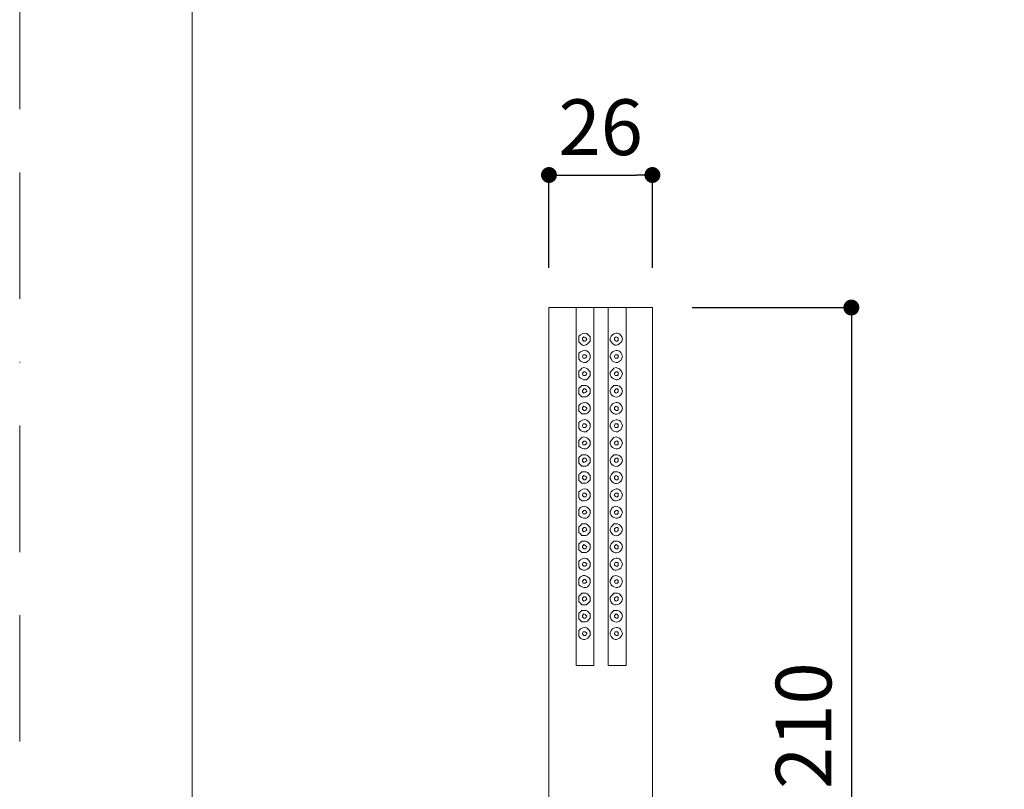
# Model space of a CAD drawing. Units: millimetres. Extents: x 0 to 1260, y 0 to 1782.
# Drawn here: x 0 to 247, y 878 to 1071 of the extents above; entities that cross this region are included whole.
import ezdxf

# ---------------------------------------------------------------- set-up
doc = ezdxf.new("R2010")
doc.units = ezdxf.units.MM
doc.header["$LTSCALE"] = 2.5
doc.header["$PDMODE"] = 1
doc.header["$PDSIZE"] = -2
doc.linetypes.add('BORDER', pattern=[44.45, 12.7, -6.35, 12.7, -6.35, 0, -6.35])
doc.layers.add('BORDER', color=4, linetype='BORDER', lineweight=20, plot=False)
for name, color, linetype, lineweight in [('DIM', 3, 'Continuous', 13), ('MODEL', 7, 'Continuous', 20), ('TEMPLATE', 7, 'Continuous', 20)]:
    doc.layers.add(name, color=color, linetype=linetype, lineweight=lineweight)
doc.styles.add('ＭＳ ゴシック', font='msgothic.ttc', dxfattribs={"bigfont": 'ＭＳ ゴシック'})
doc.dimstyles.new('tfrom線あり', dxfattribs={"dimtxt": 14, "dimasz": 4, "dimexe": 0, "dimexo": 10, "dimgap": 5, "dimtad": 1, "dimdec": 0, "dimzin": 11, "dimdsep": 46, "dimtxsty": 'ＭＳ ゴシック', "dimblk": 'DOT', "dimcen": 0, "dimazin": 0, "dimtfac": 1, "dimtdec": 1, "dimtix": 1, "dimtofl": 0, "dimtmove": 0, "dimatfit": 0, "dimldrblk": 'DOT', "dimfxl": 1, "dimfrac": 2, "dimtolj": 1, "dimtzin": 11, "dimarcsym": 0})

# ---------------------------------------------------------------- blocks, each defined once
blk = doc.blocks.new('_DOT')
at = {"color": 0, "linetype": 'ByBlock', "lineweight": -2}
blk.add_line((-0.5, 0), (-1, 0), dxfattribs=at)
at = {"color": 0, "linetype": 'ByBlock', "lineweight": -2, "const_width": 0.5}
blk.add_lwpolyline([(-0.25, 0, 1), (0.25, 0, 1)], format="xyb", close=True, dxfattribs=at)
blk = doc.blocks.new('*D5')
at = {"layer": 'Defpoints', "color": 0, "transparency": 16777216}
for p in [(158.91, 1032.11), (132.93, 998.82), (158.91, 998.82)]:
    blk.add_point(p, dxfattribs=at)
at = {"layer": 'DIM', "color": 0, "lineweight": -2, "transparency": 16777216}
for p, q in [((132.93, 1008.82), (132.93, 1032.11)), ((136.93, 1032.11), (154.91, 1032.11)), ((158.91, 1008.82), (158.91, 1032.11))]:
    blk.add_line(p, q, dxfattribs=at)
at = {"layer": 'DIM', "color": 0, "lineweight": -2, "transparency": 16777216, "xscale": 4, "yscale": 4, "zscale": 4, "rotation": 180}
blk.add_blockref('_DOT', (132.93, 1032.11), dxfattribs=at)
at = {"layer": 'DIM', "color": 0, "lineweight": -2, "transparency": 16777216, "xscale": 4, "yscale": 4, "zscale": 4}
blk.add_blockref('_DOT', (158.91, 1032.11), dxfattribs=at)
at = {"layer": 'DIM', "color": 0, "transparency": 16777216, "insert": (145.92, 1044.11), "char_height": 14, "attachment_point": 5, "style": 'ＭＳ ゴシック'}
blk.add_mtext('\\A1;26', dxfattribs=at)
blk = doc.blocks.new('*D7')
at = {"layer": 'Defpoints', "color": 0, "transparency": 16777216}
for p in [(158.91, 998.82), (158.91, 788.82), (208.88, 788.82)]:
    blk.add_point(p, dxfattribs=at)
at = {"layer": 'DIM', "color": 0, "lineweight": -2, "transparency": 16777216}
for p, q in [((168.91, 998.82), (208.88, 998.82)), ((208.88, 994.82), (208.88, 792.82)), ((168.91, 788.82), (208.88, 788.82))]:
    blk.add_line(p, q, dxfattribs=at)
at = {"layer": 'DIM', "color": 0, "lineweight": -2, "transparency": 16777216, "xscale": 4, "yscale": 4, "zscale": 4}
for p, rotation in [((208.88, 998.82), 90), ((208.88, 788.82), 270)]:
    blk.add_blockref('_DOT', p, dxfattribs=dict(at, rotation=rotation))
at = {"layer": 'DIM', "color": 0, "transparency": 16777216, "insert": (196.88, 893.82), "char_height": 14, "attachment_point": 5, "rotation": 90, "style": 'ＭＳ ゴシック'}
blk.add_mtext('\\A1;210', dxfattribs=at)

msp = doc.modelspace()

# ---------------------------------------------------------------- linework, layer by layer
at = {"layer": 'BORDER'}
msp.add_lwpolyline([(0, 0), (0, 1782), (1260, 1782), (1260, 0)], close=True, dxfattribs=at)
at = {"layer": 'MODEL'}
for points in [[(132.93, 788.96), (132.93, 998.82), (158.91, 998.82)], [(139.73, 998.82), (139.73, 908.96)], [(144.21, 998.82), (144.21, 908.96)], [(147.8, 998.82), (147.8, 908.96)], [(152.28, 998.82), (152.28, 908.96)], [(158.91, 998.82), (158.91, 788.96)], [(142.42, 990.92), (142.24, 991.1), (142.06, 991.28), (141.71, 991.46), (141.53, 991.28), (141.35, 991.1), (141.35, 990.74), (141.53, 990.56), (141.71, 990.39), (142.06, 990.39), (142.24, 990.56), (142.42, 990.92)], [(150.31, 990.92), (150.31, 991.1), (150.13, 991.28), (149.77, 991.46), (149.59, 991.28), (149.41, 991.1), (149.41, 990.74), (149.59, 990.56), (149.77, 990.38), (150.13, 990.38), (150.31, 990.56), (150.31, 990.92)], [(142.42, 986.62), (142.24, 986.8), (142.06, 986.98), (141.53, 986.98), (141.35, 986.62), (141.35, 986.44), (141.53, 986.08), (142.06, 986.08), (142.24, 986.26), (142.42, 986.62)], [(151.38, 986.62), (151.2, 986.98), (151.02, 987.52), (150.67, 987.88), (150.13, 988.05), (149.77, 988.05), (149.24, 987.88), (148.87, 987.7), (148.52, 987.33), (148.34, 986.8), (148.34, 986.26), (148.52, 985.9), (148.87, 985.36), (149.24, 985.18), (149.77, 985.01), (150.13, 985.01), (150.67, 985.36), (151.02, 985.55), (151.2, 986.08), (151.38, 986.62)], [(150.31, 986.62), (150.31, 986.79), (150.13, 986.97), (149.59, 986.97), (149.41, 986.62), (149.41, 986.44), (149.59, 986.08), (150.13, 986.08), (150.31, 986.26), (150.31, 986.62)], [(143.32, 982.14), (143.32, 982.68), (142.96, 983.04), (142.6, 983.4), (142.24, 983.57), (141.71, 983.75), (141.17, 983.57), (140.81, 983.21), (140.45, 982.86), (140.45, 981.42), (140.81, 981.06), (141.17, 980.88), (141.71, 980.7), (142.24, 980.7), (142.6, 980.88), (142.96, 981.24), (143.32, 981.78), (143.32, 982.14)], [(142.42, 982.14), (142.24, 982.49), (142.06, 982.67), (141.71, 982.67), (141.53, 982.49), (141.35, 982.32), (141.35, 982.14), (141.53, 981.78), (142.06, 981.78), (142.24, 981.95), (142.42, 982.14)], [(151.38, 982.14), (151.2, 982.68), (151.02, 983.03), (150.67, 983.4), (150.13, 983.57), (149.77, 983.75), (149.24, 983.57), (148.87, 983.21), (148.52, 982.85), (148.34, 982.49), (148.34, 981.96), (148.52, 981.42), (148.87, 981.06), (149.24, 980.88), (149.77, 980.7), (150.13, 980.7), (150.67, 980.88), (151.02, 981.24), (151.2, 981.78), (151.38, 982.14)], [(150.31, 982.13), (150.31, 982.49), (150.13, 982.67), (149.77, 982.67), (149.59, 982.49), (149.41, 982.31), (149.41, 982.13), (149.59, 981.78), (150.13, 981.78), (150.31, 981.95), (150.31, 982.13)], [(143.32, 977.83), (143.32, 978.37), (142.96, 978.73), (142.6, 979.09), (142.24, 979.27), (141.17, 979.27), (140.81, 978.91), (140.45, 978.55), (140.45, 977.11), (140.81, 976.76), (141.17, 976.4), (142.24, 976.4), (142.6, 976.58), (142.96, 976.94), (143.32, 977.29), (143.32, 977.83)], [(142.42, 977.83), (142.24, 978.19), (142.06, 978.37), (141.71, 978.37), (141.53, 978.19), (141.35, 978.01), (141.35, 977.65), (141.53, 977.47), (141.71, 977.29), (142.06, 977.47), (142.24, 977.65), (142.42, 977.83)], [(150.31, 977.83), (150.31, 978.18), (150.13, 978.37), (149.77, 978.37), (149.59, 978.18), (149.41, 978.01), (149.41, 977.65), (149.59, 977.47), (149.77, 977.29), (150.13, 977.47), (150.31, 977.65), (150.31, 977.83)], [(142.42, 973.52), (142.24, 973.71), (142.06, 973.88), (141.71, 974.06), (141.53, 973.88), (141.35, 973.71), (141.35, 973.34), (141.53, 973.17), (141.71, 972.98), (142.06, 972.98), (142.24, 973.17), (142.42, 973.52)], [(150.31, 973.52), (150.31, 973.7), (150.13, 973.88), (149.77, 974.06), (149.59, 973.88), (149.41, 973.7), (149.41, 973.34), (149.59, 973.17), (149.77, 972.98), (150.13, 972.98), (150.31, 973.17), (150.31, 973.52)], [(142.42, 969.22), (142.24, 969.4), (142.06, 969.58), (141.53, 969.58), (141.35, 969.22), (141.35, 969.04), (141.53, 968.68), (142.06, 968.68), (142.24, 968.86), (142.42, 969.22)], [(151.38, 969.22), (151.2, 969.58), (151.02, 970.12), (150.67, 970.48), (150.13, 970.65), (149.77, 970.65), (149.24, 970.48), (148.87, 970.3), (148.52, 969.94), (148.34, 969.4), (148.34, 968.87), (148.52, 968.5), (148.87, 967.97), (149.24, 967.79), (149.77, 967.61), (150.13, 967.61), (150.67, 967.97), (151.02, 968.15), (151.2, 968.68), (151.38, 969.22)], [(150.31, 969.22), (150.31, 969.4), (150.13, 969.58), (149.59, 969.58), (149.41, 969.22), (149.41, 969.04), (149.59, 968.68), (150.13, 968.68), (150.31, 968.86), (150.31, 969.22)], [(143.32, 964.74), (143.32, 965.28), (142.96, 965.64), (142.6, 966), (142.24, 966.18), (141.71, 966.35), (141.17, 966.18), (140.45, 965.46), (140.45, 964.02), (140.81, 963.66), (141.17, 963.48), (141.71, 963.3), (142.24, 963.3), (142.6, 963.48), (142.96, 963.84), (143.32, 964.38), (143.32, 964.74)], [(142.42, 964.74), (142.24, 965.1), (142.06, 965.27), (141.71, 965.27), (141.53, 965.1), (141.35, 964.92), (141.35, 964.74), (141.53, 964.38), (142.06, 964.38), (142.24, 964.56), (142.42, 964.74)], [(151.38, 964.74), (151.2, 965.28), (151.02, 965.64), (150.67, 965.99), (150.13, 966.17), (149.77, 966.35), (149.24, 966.17), (148.52, 965.46), (148.34, 965.1), (148.34, 964.56), (148.52, 964.02), (148.87, 963.66), (149.24, 963.48), (149.77, 963.3), (150.13, 963.3), (150.67, 963.48), (151.02, 963.84), (151.2, 964.38), (151.38, 964.74)], [(150.31, 964.73), (150.31, 965.1), (150.13, 965.27), (149.77, 965.27), (149.59, 965.1), (149.41, 964.92), (149.41, 964.73), (149.59, 964.38), (150.13, 964.38), (150.31, 964.56), (150.31, 964.73)], [(143.32, 960.43), (143.32, 960.97), (142.6, 961.69), (142.24, 961.87), (141.17, 961.87), (140.45, 961.15), (140.45, 959.72), (140.81, 959.36), (141.17, 959), (142.24, 959), (142.6, 959.18), (142.96, 959.54), (143.32, 959.89), (143.32, 960.43)], [(142.42, 960.43), (142.24, 960.79), (142.06, 960.97), (141.71, 960.97), (141.53, 960.79), (141.35, 960.61), (141.35, 960.25), (141.53, 960.07), (141.71, 959.89), (142.06, 960.07), (142.24, 960.25), (142.42, 960.43)], [(150.31, 960.43), (150.31, 960.79), (150.13, 960.97), (149.77, 960.97), (149.59, 960.79), (149.41, 960.61), (149.41, 960.25), (149.59, 960.07), (149.77, 959.89), (150.13, 960.07), (150.31, 960.25), (150.31, 960.43)], [(143.32, 956.13), (143.32, 956.67), (142.6, 957.38), (142.24, 957.56), (141.17, 957.56), (140.81, 957.2), (140.45, 956.85), (140.45, 955.41), (140.81, 955.05), (141.17, 954.7), (142.24, 954.7), (142.6, 954.88), (142.96, 955.23), (143.32, 955.59), (143.32, 956.13)], [(142.42, 956.13), (142.24, 956.31), (142.06, 956.49), (141.71, 956.66), (141.53, 956.49), (141.35, 956.31), (141.35, 955.95), (141.53, 955.77), (141.71, 955.59), (142.06, 955.59), (142.24, 955.77), (142.42, 956.13)], [(150.31, 956.12), (150.31, 956.3), (150.13, 956.48), (149.77, 956.66), (149.59, 956.48), (149.41, 956.3), (149.41, 955.94), (149.59, 955.76), (149.77, 955.58), (150.13, 955.58), (150.31, 955.76), (150.31, 956.12)], [(142.42, 951.82), (142.24, 952), (142.06, 952.18), (141.53, 952.18), (141.35, 951.82), (141.35, 951.64), (141.53, 951.46), (141.71, 951.28), (142.06, 951.28), (142.24, 951.46), (142.42, 951.82)], [(150.31, 951.82), (150.31, 952), (150.13, 952.18), (149.59, 952.18), (149.41, 951.82), (149.41, 951.64), (149.59, 951.46), (149.77, 951.28), (150.13, 951.28), (150.31, 951.46), (150.31, 951.82)], [(142.42, 947.34), (142.24, 947.7), (142.06, 947.88), (141.71, 947.88), (141.53, 947.7), (141.35, 947.52), (141.35, 947.34), (141.53, 946.98), (142.06, 946.98), (142.24, 947.16), (142.42, 947.34)], [(150.31, 947.34), (150.31, 947.69), (150.13, 947.88), (149.77, 947.88), (149.59, 947.69), (149.41, 947.51), (149.41, 947.34), (149.59, 946.97), (150.13, 946.97), (150.31, 947.15), (150.31, 947.34)], [(143.32, 943.04), (143.32, 943.58), (142.96, 943.93), (142.6, 944.29), (142.24, 944.47), (141.17, 944.47), (140.81, 944.11), (140.45, 943.75), (140.45, 942.32), (140.81, 941.96), (141.17, 941.6), (142.24, 941.6), (142.6, 941.78), (142.96, 942.14), (143.32, 942.5), (143.32, 943.04)], [(142.42, 943.03), (142.24, 943.39), (142.06, 943.57), (141.71, 943.57), (141.35, 943.21), (141.35, 942.85), (141.53, 942.67), (141.71, 942.49), (142.06, 942.67), (142.24, 942.85), (142.42, 943.03)], [(150.31, 943.03), (150.31, 943.39), (150.13, 943.57), (149.77, 943.57), (149.59, 943.39), (149.41, 943.21), (149.41, 942.85), (149.59, 942.67), (149.77, 942.49), (150.13, 942.67), (150.31, 942.85), (150.31, 943.03)], [(143.32, 938.73), (143.32, 939.27), (142.96, 939.63), (142.6, 939.99), (142.24, 940.17), (141.17, 940.17), (140.81, 939.81), (140.45, 939.45), (140.45, 938.01), (141.17, 937.29), (142.24, 937.29), (142.6, 937.47), (142.96, 937.83), (143.32, 938.19), (143.32, 938.73)], [(142.42, 938.73), (142.24, 938.91), (142.06, 939.09), (141.71, 939.27), (141.53, 939.09), (141.35, 938.91), (141.35, 938.55), (141.53, 938.37), (141.71, 938.19), (142.06, 938.19), (142.24, 938.37), (142.42, 938.73)], [(150.31, 938.73), (150.31, 938.9), (150.13, 939.08), (149.77, 939.27), (149.59, 939.08), (149.41, 938.9), (149.41, 938.54), (149.59, 938.36), (149.77, 938.19), (150.13, 938.19), (150.31, 938.36), (150.31, 938.73)], [(142.42, 934.42), (142.24, 934.6), (142.06, 934.78), (141.53, 934.78), (141.35, 934.42), (141.35, 934.24), (141.53, 934.06), (141.71, 933.88), (142.06, 933.88), (142.24, 934.06), (142.42, 934.42)], [(150.31, 934.42), (150.31, 934.6), (150.13, 934.78), (149.59, 934.78), (149.41, 934.42), (149.41, 934.24), (149.59, 934.06), (149.77, 933.88), (150.13, 933.88), (150.31, 934.06), (150.31, 934.42)], [(142.42, 929.94), (142.24, 930.3), (142.06, 930.48), (141.71, 930.48), (141.53, 930.3), (141.35, 930.12), (141.35, 929.94), (141.53, 929.58), (142.06, 929.58), (142.24, 929.76), (142.42, 929.94)], [(150.31, 929.94), (150.31, 930.29), (150.13, 930.47), (149.77, 930.47), (149.59, 930.29), (149.41, 930.12), (149.41, 929.94), (149.59, 929.58), (150.13, 929.58), (150.31, 929.76), (150.31, 929.94)], [(143.32, 925.64), (143.32, 926.18), (142.96, 926.53), (142.6, 926.89), (142.24, 927.07), (141.17, 927.07), (140.81, 926.71), (140.45, 926.36), (140.45, 924.92), (140.81, 924.56), (141.17, 924.2), (142.24, 924.2), (142.6, 924.38), (142.96, 924.74), (143.32, 925.1), (143.32, 925.64)], [(142.42, 925.63), (142.24, 925.99), (142.06, 926.17), (141.71, 926.17), (141.53, 925.99), (141.35, 925.81), (141.35, 925.45), (141.53, 925.28), (141.71, 925.09), (142.06, 925.28), (142.24, 925.45), (142.42, 925.63)], [(150.31, 925.63), (150.31, 925.99), (150.13, 926.17), (149.77, 926.17), (149.59, 925.99), (149.41, 925.81), (149.41, 925.45), (149.59, 925.27), (149.77, 925.09), (150.13, 925.27), (150.31, 925.45), (150.31, 925.63)], [(143.32, 921.33), (143.32, 921.87), (142.96, 922.23), (142.6, 922.59), (142.24, 922.77), (141.17, 922.77), (140.81, 922.41), (140.45, 922.05), (140.45, 920.61), (140.81, 920.26), (141.17, 919.9), (142.24, 919.9), (142.6, 920.07), (142.96, 920.44), (143.32, 920.79), (143.32, 921.33)], [(142.42, 921.33), (142.24, 921.51), (142.06, 921.69), (141.71, 921.87), (141.53, 921.69), (141.35, 921.51), (141.35, 921.15), (141.53, 920.97), (141.71, 920.79), (142.06, 920.79), (142.24, 920.97), (142.42, 921.33)], [(150.31, 921.33), (150.31, 921.51), (150.13, 921.68), (149.77, 921.87), (149.59, 921.68), (149.41, 921.51), (149.41, 921.14), (149.59, 920.97), (149.77, 920.79), (150.13, 920.79), (150.31, 920.97), (150.31, 921.33)], [(142.42, 917.02), (142.24, 917.2), (142.06, 917.38), (141.53, 917.38), (141.35, 917.02), (141.35, 916.84), (141.53, 916.66), (141.71, 916.48), (142.06, 916.48), (142.24, 916.66), (142.42, 917.02)], [(150.31, 917.02), (150.31, 917.2), (150.13, 917.38), (149.59, 917.38), (149.41, 917.02), (149.41, 916.84), (149.59, 916.66), (149.77, 916.48), (150.13, 916.48), (150.31, 916.66), (150.31, 917.02)], [(139.73, 908.96), (144.21, 908.96)], [(147.8, 908.96), (152.28, 908.96)]]:
    msp.add_lwpolyline(points, dxfattribs=at)
for points, knots in [([(143.32, 990.93), (143.32, 990.93), (143.32, 991.47), (143.32, 991.47), (143.32, 991.47), (142.96, 991.83), (142.96, 991.83), (142.3, 992.68), (141.64, 992.43), (140.81, 992.01), (140.81, 992.01), (140.45, 991.64), (140.45, 991.64), (140.45, 991.64), (140.45, 990.21), (140.45, 990.21), (141.37, 989.11), (141.92, 989), (142.96, 990.03), (142.96, 990.03), (143.32, 990.39), (143.32, 990.39), (143.32, 990.39), (143.32, 990.93), (143.32, 990.93)], [0, 0, 0, 0, 1, 1, 1, 2, 2, 2, 3, 3, 3, 4, 4, 4, 5, 5, 5, 6, 6, 6, 7, 7, 7, 8, 8, 8, 8]), ([(151.38, 990.93), (151.38, 990.93), (151.2, 991.47), (151.2, 991.47), (151.2, 991.47), (151.02, 991.82), (151.02, 991.82), (151.02, 991.82), (150.67, 992.18), (150.67, 992.18), (150.67, 992.18), (150.13, 992.36), (150.13, 992.36), (150.13, 992.36), (149.77, 992.36), (149.77, 992.36), (149.77, 992.36), (149.24, 992.18), (149.24, 992.18), (149.24, 992.18), (148.87, 992), (148.87, 992), (148.87, 992), (148.52, 991.64), (148.52, 991.64), (148.52, 991.64), (148.34, 991.1), (148.34, 991.1), (148.34, 991.1), (148.34, 990.56), (148.34, 990.56), (149.12, 989.23), (149.8, 988.91), (151.02, 990.03), (151.02, 990.03), (151.2, 990.39), (151.2, 990.39), (151.2, 990.39), (151.38, 990.93), (151.38, 990.93)], [0, 0, 0, 0, 1, 1, 1, 2, 2, 2, 3, 3, 3, 4, 4, 4, 5, 5, 5, 6, 6, 6, 7, 7, 7, 8, 8, 8, 9, 9, 9, 10, 10, 10, 11, 11, 11, 12, 12, 12, 13, 13, 13, 13]), ([(143.32, 986.62), (143.32, 986.62), (143.32, 986.98), (143.32, 986.98), (143.32, 986.98), (142.96, 987.52), (142.96, 987.52), (142.32, 988.37), (141.63, 988.13), (140.81, 987.7), (140.81, 987.7), (140.45, 987.34), (140.45, 987.34), (140.45, 987.34), (140.45, 985.9), (140.45, 985.9), (140.45, 985.9), (140.81, 985.37), (140.81, 985.37), (140.81, 985.37), (141.17, 985.19), (141.17, 985.19), (141.17, 985.19), (141.71, 985.01), (141.71, 985.01), (141.71, 985.01), (142.24, 985.01), (142.24, 985.01), (142.24, 985.01), (142.6, 985.37), (142.6, 985.37), (142.6, 985.37), (142.96, 985.55), (142.96, 985.55), (142.96, 985.55), (143.32, 986.09), (143.32, 986.09), (143.32, 986.09), (143.32, 986.62), (143.32, 986.62)], [0, 0, 0, 0, 1, 1, 1, 2, 2, 2, 3, 3, 3, 4, 4, 4, 5, 5, 5, 6, 6, 6, 7, 7, 7, 8, 8, 8, 9, 9, 9, 10, 10, 10, 11, 11, 11, 12, 12, 12, 13, 13, 13, 13]), ([(151.38, 977.83), (151.38, 977.83), (151.2, 978.37), (151.2, 978.37), (151.2, 978.37), (151.02, 978.73), (151.02, 978.73), (151.02, 978.73), (150.67, 979.09), (150.67, 979.09), (150.67, 979.09), (150.13, 979.27), (150.13, 979.27), (150.13, 979.27), (149.24, 979.27), (149.24, 979.27), (149.24, 979.27), (148.87, 978.91), (148.87, 978.91), (148.87, 978.91), (148.52, 978.55), (148.52, 978.55), (148.52, 978.55), (148.34, 978.01), (148.34, 978.01), (148.34, 978.01), (148.34, 977.65), (148.34, 977.65), (148.66, 976.27), (150.07, 975.85), (151.02, 976.93), (151.02, 976.93), (151.2, 977.29), (151.2, 977.29), (151.2, 977.29), (151.38, 977.83), (151.38, 977.83)], [0, 0, 0, 0, 1, 1, 1, 2, 2, 2, 3, 3, 3, 4, 4, 4, 5, 5, 5, 6, 6, 6, 7, 7, 7, 8, 8, 8, 9, 9, 9, 10, 10, 10, 11, 11, 11, 12, 12, 12, 12]), ([(143.32, 973.53), (143.32, 973.53), (143.32, 974.07), (143.32, 974.07), (143.32, 974.07), (142.96, 974.43), (142.96, 974.43), (142.33, 975.27), (141.62, 975.03), (140.81, 974.6), (140.81, 974.6), (140.45, 974.25), (140.45, 974.25), (140.45, 974.25), (140.45, 972.81), (140.45, 972.81), (140.45, 972.81), (140.81, 972.45), (140.81, 972.45), (140.81, 972.45), (141.17, 972.09), (141.17, 972.09), (141.17, 972.09), (142.24, 972.09), (142.24, 972.09), (142.24, 972.09), (142.6, 972.27), (142.6, 972.27), (142.6, 972.27), (142.96, 972.63), (142.96, 972.63), (142.96, 972.63), (143.32, 972.99), (143.32, 972.99), (143.32, 972.99), (143.32, 973.53), (143.32, 973.53)], [0, 0, 0, 0, 1, 1, 1, 2, 2, 2, 3, 3, 3, 4, 4, 4, 5, 5, 5, 6, 6, 6, 7, 7, 7, 8, 8, 8, 9, 9, 9, 10, 10, 10, 11, 11, 11, 12, 12, 12, 12]), ([(151.38, 973.53), (151.38, 973.53), (151.2, 974.06), (151.2, 974.06), (151.2, 974.06), (151.02, 974.42), (151.02, 974.42), (151.02, 974.42), (150.67, 974.78), (150.67, 974.78), (150.67, 974.78), (150.13, 974.96), (150.13, 974.96), (150.13, 974.96), (149.77, 974.96), (149.77, 974.96), (149.77, 974.96), (149.24, 974.78), (149.24, 974.78), (149.24, 974.78), (148.87, 974.6), (148.87, 974.6), (148.87, 974.6), (148.52, 974.25), (148.52, 974.25), (148.52, 974.25), (148.34, 973.71), (148.34, 973.71), (148.34, 973.71), (148.34, 973.17), (148.34, 973.17), (148.81, 971.96), (150.15, 971.59), (151.02, 972.63), (151.02, 972.63), (151.2, 972.99), (151.2, 972.99), (151.2, 972.99), (151.38, 973.53), (151.38, 973.53)], [0, 0, 0, 0, 1, 1, 1, 2, 2, 2, 3, 3, 3, 4, 4, 4, 5, 5, 5, 6, 6, 6, 7, 7, 7, 8, 8, 8, 9, 9, 9, 10, 10, 10, 11, 11, 11, 12, 12, 12, 13, 13, 13, 13]), ([(143.32, 969.22), (143.32, 969.22), (143.32, 969.58), (143.32, 969.58), (143.32, 969.58), (142.96, 970.12), (142.96, 970.12), (142.34, 970.97), (141.6, 970.73), (140.81, 970.3), (140.81, 970.3), (140.45, 969.94), (140.45, 969.94), (140.45, 969.94), (140.45, 968.51), (140.45, 968.51), (140.45, 968.51), (140.81, 967.97), (140.81, 967.97), (140.81, 967.97), (141.17, 967.79), (141.17, 967.79), (141.17, 967.79), (141.71, 967.61), (141.71, 967.61), (141.71, 967.61), (142.24, 967.61), (142.24, 967.61), (142.24, 967.61), (142.6, 967.97), (142.6, 967.97), (142.6, 967.97), (142.96, 968.15), (142.96, 968.15), (142.96, 968.15), (143.32, 968.69), (143.32, 968.69), (143.32, 968.69), (143.32, 969.22), (143.32, 969.22)], [0, 0, 0, 0, 1, 1, 1, 2, 2, 2, 3, 3, 3, 4, 4, 4, 5, 5, 5, 6, 6, 6, 7, 7, 7, 8, 8, 8, 9, 9, 9, 10, 10, 10, 11, 11, 11, 12, 12, 12, 13, 13, 13, 13]), ([(151.38, 960.43), (151.38, 960.43), (151.2, 960.97), (151.2, 960.97), (151.2, 960.97), (151.02, 961.33), (151.02, 961.33), (151.02, 961.33), (150.67, 961.69), (150.67, 961.69), (150.67, 961.69), (150.13, 961.87), (150.13, 961.87), (150.13, 961.87), (149.24, 961.87), (149.24, 961.87), (149.24, 961.87), (148.52, 961.15), (148.52, 961.15), (148.52, 961.15), (148.34, 960.61), (148.34, 960.61), (148.34, 960.61), (148.34, 960.25), (148.34, 960.25), (148.67, 958.87), (150.05, 958.45), (151.02, 959.53), (151.02, 959.53), (151.2, 959.89), (151.2, 959.89), (151.2, 959.89), (151.38, 960.43), (151.38, 960.43)], [0, 0, 0, 0, 1, 1, 1, 2, 2, 2, 3, 3, 3, 4, 4, 4, 5, 5, 5, 6, 6, 6, 7, 7, 7, 8, 8, 8, 9, 9, 9, 10, 10, 10, 11, 11, 11, 11]), ([(151.38, 956.13), (151.38, 956.13), (151.2, 956.67), (151.2, 956.67), (151.2, 956.67), (151.02, 957.03), (151.02, 957.03), (151.02, 957.03), (150.67, 957.38), (150.67, 957.38), (150.67, 957.38), (150.13, 957.56), (150.13, 957.56), (150.13, 957.56), (149.24, 957.56), (149.24, 957.56), (149.24, 957.56), (148.87, 957.2), (148.87, 957.2), (148.87, 957.2), (148.52, 956.84), (148.52, 956.84), (148.52, 956.84), (148.34, 956.31), (148.34, 956.31), (148.34, 956.31), (148.34, 955.77), (148.34, 955.77), (148.81, 954.56), (150.14, 954.2), (151.02, 955.23), (151.02, 955.23), (151.2, 955.59), (151.2, 955.59), (151.2, 955.59), (151.38, 956.13), (151.38, 956.13)], [0, 0, 0, 0, 1, 1, 1, 2, 2, 2, 3, 3, 3, 4, 4, 4, 5, 5, 5, 6, 6, 6, 7, 7, 7, 8, 8, 8, 9, 9, 9, 10, 10, 10, 11, 11, 11, 12, 12, 12, 12]), ([(143.32, 951.82), (143.32, 951.82), (143.32, 952.18), (143.32, 952.18), (143.32, 952.18), (142.96, 952.72), (142.96, 952.72), (142.31, 953.57), (141.63, 953.33), (140.81, 952.9), (140.81, 952.9), (140.45, 952.54), (140.45, 952.54), (140.45, 952.54), (140.45, 951.11), (140.45, 951.11), (141.11, 949.9), (141.95, 950.14), (142.96, 950.75), (142.96, 950.75), (143.32, 951.29), (143.32, 951.29), (143.32, 951.29), (143.32, 951.82), (143.32, 951.82)], [0, 0, 0, 0, 1, 1, 1, 2, 2, 2, 3, 3, 3, 4, 4, 4, 5, 5, 5, 6, 6, 6, 7, 7, 7, 8, 8, 8, 8]), ([(151.38, 951.82), (151.38, 951.82), (151.2, 952.18), (151.2, 952.18), (151.2, 952.18), (151.02, 952.72), (151.02, 952.72), (151.02, 952.72), (150.67, 953.08), (150.67, 953.08), (150.67, 953.08), (150.13, 953.26), (150.13, 953.26), (150.13, 953.26), (149.77, 953.26), (149.77, 953.26), (149.77, 953.26), (149.24, 953.08), (149.24, 953.08), (149.24, 953.08), (148.87, 952.9), (148.87, 952.9), (148.87, 952.9), (148.52, 952.54), (148.52, 952.54), (148.52, 952.54), (148.34, 952), (148.34, 952), (148.34, 952), (148.34, 951.47), (148.34, 951.47), (149.07, 949.87), (149.76, 950.1), (151.02, 950.75), (151.02, 950.75), (151.2, 951.28), (151.2, 951.28), (151.2, 951.28), (151.38, 951.82), (151.38, 951.82)], [0, 0, 0, 0, 1, 1, 1, 2, 2, 2, 3, 3, 3, 4, 4, 4, 5, 5, 5, 6, 6, 6, 7, 7, 7, 8, 8, 8, 9, 9, 9, 10, 10, 10, 11, 11, 11, 12, 12, 12, 13, 13, 13, 13]), ([(143.32, 947.34), (143.32, 947.34), (143.32, 947.88), (143.32, 947.88), (143.32, 947.88), (142.96, 948.24), (142.96, 948.24), (142.27, 948.95), (141.7, 949.2), (140.81, 948.59), (140.81, 948.59), (140.45, 948.06), (140.45, 948.06), (140.45, 948.06), (140.45, 946.62), (140.45, 946.62), (140.45, 946.62), (140.81, 946.27), (140.81, 946.27), (140.81, 946.27), (141.17, 946.09), (141.17, 946.09), (141.17, 946.09), (141.71, 945.91), (141.71, 945.91), (141.71, 945.91), (142.24, 945.91), (142.24, 945.91), (142.24, 945.91), (142.6, 946.09), (142.6, 946.09), (142.6, 946.09), (142.96, 946.44), (142.96, 946.44), (142.96, 946.44), (143.32, 946.98), (143.32, 946.98), (143.32, 946.98), (143.32, 947.34), (143.32, 947.34)], [0, 0, 0, 0, 1, 1, 1, 2, 2, 2, 3, 3, 3, 4, 4, 4, 5, 5, 5, 6, 6, 6, 7, 7, 7, 8, 8, 8, 9, 9, 9, 10, 10, 10, 11, 11, 11, 12, 12, 12, 13, 13, 13, 13]), ([(151.38, 947.34), (151.38, 947.34), (151.2, 947.88), (151.2, 947.88), (151.2, 947.88), (151.02, 948.24), (151.02, 948.24), (150.3, 949.07), (149.04, 949.23), (148.52, 948.05), (148.52, 948.05), (148.34, 947.7), (148.34, 947.7), (148.34, 947.7), (148.34, 947.16), (148.34, 947.16), (148.34, 947.16), (148.52, 946.62), (148.52, 946.62), (148.52, 946.62), (148.87, 946.26), (148.87, 946.26), (148.87, 946.26), (149.24, 946.08), (149.24, 946.08), (149.24, 946.08), (149.77, 945.9), (149.77, 945.9), (149.77, 945.9), (150.13, 945.9), (150.13, 945.9), (150.13, 945.9), (150.67, 946.08), (150.67, 946.08), (150.67, 946.08), (151.02, 946.44), (151.02, 946.44), (151.02, 946.44), (151.2, 946.98), (151.2, 946.98), (151.2, 946.98), (151.38, 947.34), (151.38, 947.34)], [0, 0, 0, 0, 1, 1, 1, 2, 2, 2, 3, 3, 3, 4, 4, 4, 5, 5, 5, 6, 6, 6, 7, 7, 7, 8, 8, 8, 9, 9, 9, 10, 10, 10, 11, 11, 11, 12, 12, 12, 13, 13, 13, 14, 14, 14, 14]), ([(151.38, 943.04), (151.38, 943.04), (151.2, 943.57), (151.2, 943.57), (151.2, 943.57), (151.02, 943.93), (151.02, 943.93), (151.02, 943.93), (150.67, 944.29), (150.67, 944.29), (150.67, 944.29), (150.13, 944.47), (150.13, 944.47), (150.13, 944.47), (149.24, 944.47), (149.24, 944.47), (149.24, 944.47), (148.87, 944.11), (148.87, 944.11), (148.87, 944.11), (148.52, 943.75), (148.52, 943.75), (148.52, 943.75), (148.34, 943.21), (148.34, 943.21), (148.34, 943.21), (148.34, 942.85), (148.34, 942.85), (148.67, 941.47), (150.06, 941.05), (151.02, 942.13), (151.02, 942.13), (151.2, 942.49), (151.2, 942.49), (151.2, 942.49), (151.38, 943.04), (151.38, 943.04)], [0, 0, 0, 0, 1, 1, 1, 2, 2, 2, 3, 3, 3, 4, 4, 4, 5, 5, 5, 6, 6, 6, 7, 7, 7, 8, 8, 8, 9, 9, 9, 10, 10, 10, 11, 11, 11, 12, 12, 12, 12]), ([(151.38, 938.73), (151.38, 938.73), (151.2, 939.27), (151.2, 939.27), (151.2, 939.27), (151.02, 939.63), (151.02, 939.63), (151.02, 939.63), (150.67, 939.98), (150.67, 939.98), (150.67, 939.98), (150.13, 940.16), (150.13, 940.16), (150.13, 940.16), (149.24, 940.16), (149.24, 940.16), (149.24, 940.16), (148.87, 939.81), (148.87, 939.81), (148.87, 939.81), (148.52, 939.45), (148.52, 939.45), (148.52, 939.45), (148.34, 938.91), (148.34, 938.91), (148.34, 938.91), (148.34, 938.37), (148.34, 938.37), (148.81, 937.16), (150.14, 936.79), (151.02, 937.83), (151.02, 937.83), (151.2, 938.19), (151.2, 938.19), (151.2, 938.19), (151.38, 938.73), (151.38, 938.73)], [0, 0, 0, 0, 1, 1, 1, 2, 2, 2, 3, 3, 3, 4, 4, 4, 5, 5, 5, 6, 6, 6, 7, 7, 7, 8, 8, 8, 9, 9, 9, 10, 10, 10, 11, 11, 11, 12, 12, 12, 12]), ([(143.32, 934.43), (143.32, 934.43), (143.32, 934.79), (143.32, 934.79), (143.32, 934.79), (142.96, 935.32), (142.96, 935.32), (142.29, 936.18), (141.65, 935.93), (140.81, 935.5), (140.81, 935.5), (140.45, 935.14), (140.45, 935.14), (140.45, 935.14), (140.45, 933.71), (140.45, 933.71), (141.1, 932.51), (141.97, 932.74), (142.96, 933.35), (142.96, 933.35), (143.32, 933.89), (143.32, 933.89), (143.32, 933.89), (143.32, 934.43), (143.32, 934.43)], [0, 0, 0, 0, 1, 1, 1, 2, 2, 2, 3, 3, 3, 4, 4, 4, 5, 5, 5, 6, 6, 6, 7, 7, 7, 8, 8, 8, 8]), ([(151.38, 934.43), (151.38, 934.43), (151.2, 934.78), (151.2, 934.78), (151.2, 934.78), (151.02, 935.32), (151.02, 935.32), (151.02, 935.32), (150.67, 935.68), (150.67, 935.68), (150.67, 935.68), (150.13, 935.86), (150.13, 935.86), (150.13, 935.86), (149.77, 935.86), (149.77, 935.86), (149.77, 935.86), (149.24, 935.68), (149.24, 935.68), (149.24, 935.68), (148.87, 935.5), (148.87, 935.5), (148.87, 935.5), (148.52, 935.14), (148.52, 935.14), (148.52, 935.14), (148.34, 934.6), (148.34, 934.6), (148.34, 934.6), (148.34, 934.06), (148.34, 934.06), (149.06, 932.49), (149.76, 932.69), (151.02, 933.35), (151.02, 933.35), (151.2, 933.89), (151.2, 933.89), (151.2, 933.89), (151.38, 934.43), (151.38, 934.43)], [0, 0, 0, 0, 1, 1, 1, 2, 2, 2, 3, 3, 3, 4, 4, 4, 5, 5, 5, 6, 6, 6, 7, 7, 7, 8, 8, 8, 9, 9, 9, 10, 10, 10, 11, 11, 11, 12, 12, 12, 13, 13, 13, 13]), ([(143.32, 929.94), (143.32, 929.94), (143.32, 930.48), (143.32, 930.48), (143.32, 930.48), (142.96, 931.02), (142.96, 931.02), (141.9, 931.48), (141.98, 931.85), (140.81, 931.2), (140.81, 931.2), (140.45, 930.66), (140.45, 930.66), (140.45, 930.66), (140.45, 929.22), (140.45, 929.22), (140.45, 929.22), (140.81, 928.86), (140.81, 928.86), (140.81, 928.86), (141.17, 928.68), (141.17, 928.68), (141.17, 928.68), (141.71, 928.51), (141.71, 928.51), (141.71, 928.51), (142.24, 928.51), (142.24, 928.51), (142.24, 928.51), (142.6, 928.68), (142.6, 928.68), (142.6, 928.68), (142.96, 929.04), (142.96, 929.04), (142.96, 929.04), (143.32, 929.59), (143.32, 929.59), (143.32, 929.59), (143.32, 929.94), (143.32, 929.94)], [0, 0, 0, 0, 1, 1, 1, 2, 2, 2, 3, 3, 3, 4, 4, 4, 5, 5, 5, 6, 6, 6, 7, 7, 7, 8, 8, 8, 9, 9, 9, 10, 10, 10, 11, 11, 11, 12, 12, 12, 13, 13, 13, 13]), ([(151.38, 929.94), (151.38, 929.94), (151.2, 930.48), (151.2, 930.48), (151.2, 930.48), (151.02, 931.02), (151.02, 931.02), (149.96, 931.5), (149.31, 931.98), (148.52, 930.66), (148.52, 930.66), (148.34, 930.3), (148.34, 930.3), (148.34, 930.3), (148.34, 929.76), (148.34, 929.76), (148.34, 929.76), (148.52, 929.22), (148.52, 929.22), (148.52, 929.22), (148.87, 928.86), (148.87, 928.86), (148.87, 928.86), (149.24, 928.68), (149.24, 928.68), (149.24, 928.68), (149.77, 928.5), (149.77, 928.5), (149.77, 928.5), (150.13, 928.5), (150.13, 928.5), (150.13, 928.5), (150.67, 928.68), (150.67, 928.68), (150.67, 928.68), (151.02, 929.04), (151.02, 929.04), (151.02, 929.04), (151.2, 929.58), (151.2, 929.58), (151.2, 929.58), (151.38, 929.94), (151.38, 929.94)], [0, 0, 0, 0, 1, 1, 1, 2, 2, 2, 3, 3, 3, 4, 4, 4, 5, 5, 5, 6, 6, 6, 7, 7, 7, 8, 8, 8, 9, 9, 9, 10, 10, 10, 11, 11, 11, 12, 12, 12, 13, 13, 13, 14, 14, 14, 14]), ([(151.38, 925.63), (151.38, 925.63), (151.2, 926.17), (151.2, 926.17), (151.2, 926.17), (151.02, 926.53), (151.02, 926.53), (151.02, 926.53), (150.67, 926.89), (150.67, 926.89), (150.67, 926.89), (150.13, 927.07), (150.13, 927.07), (150.13, 927.07), (149.24, 927.07), (149.24, 927.07), (149.24, 927.07), (148.87, 926.71), (148.87, 926.71), (148.87, 926.71), (148.52, 926.35), (148.52, 926.35), (148.52, 926.35), (148.34, 925.99), (148.34, 925.99), (148.34, 925.99), (148.34, 925.45), (148.34, 925.45), (148.66, 924.08), (150.08, 923.66), (151.02, 924.74), (151.02, 924.74), (151.2, 925.09), (151.2, 925.09), (151.2, 925.09), (151.38, 925.63), (151.38, 925.63)], [0, 0, 0, 0, 1, 1, 1, 2, 2, 2, 3, 3, 3, 4, 4, 4, 5, 5, 5, 6, 6, 6, 7, 7, 7, 8, 8, 8, 9, 9, 9, 10, 10, 10, 11, 11, 11, 12, 12, 12, 12]), ([(151.38, 921.33), (151.38, 921.33), (151.2, 921.87), (151.2, 921.87), (151.2, 921.87), (151.02, 922.23), (151.02, 922.23), (151.02, 922.23), (150.67, 922.59), (150.67, 922.59), (150.67, 922.59), (150.13, 922.77), (150.13, 922.77), (150.13, 922.77), (149.24, 922.77), (149.24, 922.77), (149.24, 922.77), (148.87, 922.41), (148.87, 922.41), (148.87, 922.41), (148.52, 922.05), (148.52, 922.05), (148.52, 922.05), (148.34, 921.51), (148.34, 921.51), (148.34, 921.51), (148.34, 921.15), (148.34, 921.15), (148.66, 919.77), (150.08, 919.36), (151.02, 920.43), (151.02, 920.43), (151.2, 920.79), (151.2, 920.79), (151.2, 920.79), (151.38, 921.33), (151.38, 921.33)], [0, 0, 0, 0, 1, 1, 1, 2, 2, 2, 3, 3, 3, 4, 4, 4, 5, 5, 5, 6, 6, 6, 7, 7, 7, 8, 8, 8, 9, 9, 9, 10, 10, 10, 11, 11, 11, 12, 12, 12, 12]), ([(143.32, 917.03), (143.32, 917.03), (143.32, 917.38), (143.32, 917.38), (143.32, 917.38), (142.96, 917.92), (142.96, 917.92), (142.34, 918.77), (141.61, 918.53), (140.81, 918.1), (140.81, 918.1), (140.45, 917.74), (140.45, 917.74), (140.45, 917.74), (140.45, 916.31), (140.45, 916.31), (140.98, 915.17), (142.22, 915.2), (142.96, 916.13), (142.96, 916.13), (143.32, 916.49), (143.32, 916.49), (143.32, 916.49), (143.32, 917.03), (143.32, 917.03)], [0, 0, 0, 0, 1, 1, 1, 2, 2, 2, 3, 3, 3, 4, 4, 4, 5, 5, 5, 6, 6, 6, 7, 7, 7, 8, 8, 8, 8]), ([(151.38, 917.02), (151.38, 917.02), (151.2, 917.38), (151.2, 917.38), (151.2, 917.38), (151.02, 917.92), (151.02, 917.92), (151.02, 917.92), (150.67, 918.28), (150.67, 918.28), (150.67, 918.28), (150.13, 918.46), (150.13, 918.46), (150.13, 918.46), (149.77, 918.46), (149.77, 918.46), (149.77, 918.46), (149.24, 918.28), (149.24, 918.28), (149.24, 918.28), (148.87, 918.1), (148.87, 918.1), (148.87, 918.1), (148.52, 917.74), (148.52, 917.74), (148.52, 917.74), (148.34, 917.2), (148.34, 917.2), (148.34, 917.2), (148.34, 916.67), (148.34, 916.67), (148.87, 915.21), (150.06, 915.12), (151.02, 916.13), (151.02, 916.13), (151.2, 916.49), (151.2, 916.49), (151.2, 916.49), (151.38, 917.02), (151.38, 917.02)], [0, 0, 0, 0, 1, 1, 1, 2, 2, 2, 3, 3, 3, 4, 4, 4, 5, 5, 5, 6, 6, 6, 7, 7, 7, 8, 8, 8, 9, 9, 9, 10, 10, 10, 11, 11, 11, 12, 12, 12, 13, 13, 13, 13])]:
    msp.add_open_spline(points, degree=3, knots=knots, dxfattribs=at)
at = {"layer": 'TEMPLATE', "flags": 128}
msp.add_lwpolyline([(1213.32, 1738.29), (43.32, 1738.29), (43.32, 58.29), (1213.32, 58.29), (1213.32, 1738.29)], dxfattribs=at)

# ---------------------------------------------------------------- dimensions: what is measured, and where the dimension line sits
at = {"layer": 'DIM'}
dim = msp.add_linear_dim(base=(158.91, 1032.11), p1=(132.93, 998.82), p2=(158.91, 998.82), dimstyle='tfrom線あり', override={"dimlfac": 1, "dimpost": '<>'}, dxfattribs=at)
dim.commit()
dim.dimension.update_dxf_attribs({"geometry": '*D5', "text_midpoint": (145.92, 1032.11), "dimtype": 160})
dim = msp.add_linear_dim(base=(208.88, 788.82), p1=(158.91, 998.82), p2=(158.91, 788.82), angle=90, dimstyle='tfrom線あり', override={"dimlfac": 1, "dimpost": '<>'}, dxfattribs=at)
dim.commit()
dim.dimension.update_dxf_attribs({"geometry": '*D7', "text_midpoint": (196.88, 893.82)})

doc.saveas('drawing.dxf')
